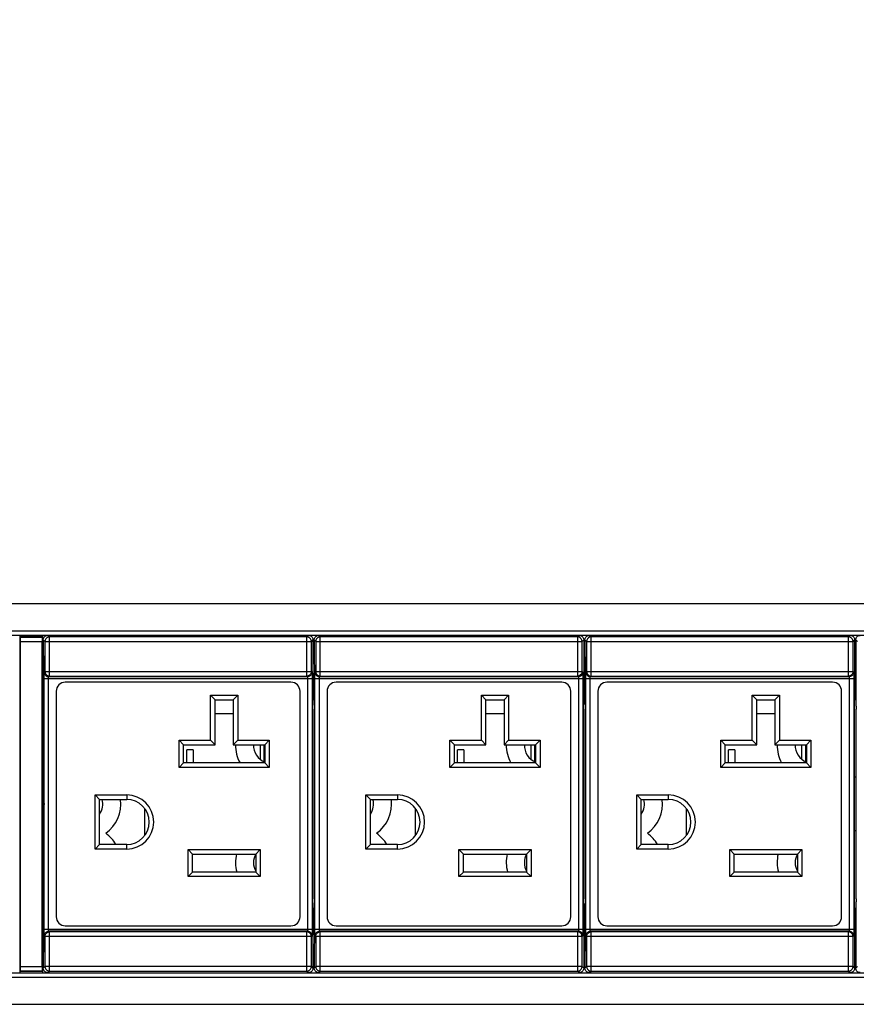
# Model space of a CAD drawing. Units: millimetres. Extents: x 0 to 1680, y 0 to 1188.
# Drawn here: x 902 to 995, y 815 to 924 of the extents above; entities that cross this region are included whole.
import ezdxf

# ---------------------------------------------------------------- set-up
doc = ezdxf.new("R2010")
doc.units = ezdxf.units.MM
doc.header["$LTSCALE"] = 8
doc.header["$PDMODE"] = 3
doc.header["$PDSIZE"] = 0.35
doc.layers.get('0').update_dxf_attribs({"linetype": 'CONTINUOUS'})
doc.layers.get('Defpoints').update_dxf_attribs({"linetype": 'CONTINUOUS'})
for name, color, linetype in [('02___PRT_ALL_AXES', 7, 'CONTINUOUS'), ('03___PRT_ALL_CURVES', 7, 'CONTINUOUS'), ('03__ASM_ALL_CURVES', 7, 'CONTINUOUS'), ('DIM', 5, 'CONTINUOUS')]:
    doc.layers.add(name, color=color, linetype=linetype)
doc.dimstyles.get("Standard").update_dxf_attribs({"dimscale": 3.8, "dimtxt": 3, "dimasz": 3, "dimexe": 1, "dimexo": 1, "dimgap": 1, "dimtad": 1, "dimlfac": 0.1, "dimdsep": 46, "dimtxsty": 'Standard', "dimblk": '_FILLED', "dimcen": 3, "dimadec": 0, "dimazin": 2, "dimtfac": 1, "dimtmove": 0, "dimatfit": 3, "dimldrblk": '_FILLED', "dimfxl": 1, "dimtolj": 1, "dimtzin": 0, "dimlwd": 0, "dimlwe": 0, "dimarcsym": 0})

# ---------------------------------------------------------------- blocks, each defined once
blk = doc.blocks.new('_FILLED')
at = {"color": 0, "linetype": 'ByBlock'}
blk.add_solid([(0, 0), (-1, 0.1667), (-1, -0.1667)], dxfattribs=at)
blk = doc.blocks.new('*D15')
at = {"layer": 'Defpoints', "color": 0, "linetype": 'Continuous', "transparency": 16777216}
for p in [(1228, 1006.67), (1228, 863.32), (140.9, 855.33)]:
    blk.add_point(p, dxfattribs=at)
at = {"layer": 'DIM', "color": 0, "linetype": 'Continuous', "lineweight": 0, "transparency": 16777216}
for p, q in [((140.9, 859.13), (140.9, 1010.47)), ((1228, 867.12), (1228, 1010.47)), ((152.3, 1006.67), (1216.6, 1006.67))]:
    blk.add_line(p, q, dxfattribs=at)
at = {"layer": 'DIM', "color": 0, "linetype": 'Continuous', "lineweight": 0, "transparency": 16777216, "xscale": 11.4, "yscale": 11.4, "zscale": 11.4, "rotation": 180}
blk.add_blockref('_FILLED', (140.9, 1006.67), dxfattribs=at)
at = {"layer": 'DIM', "color": 0, "linetype": 'Continuous', "lineweight": 0, "transparency": 16777216, "xscale": 11.4, "yscale": 11.4, "zscale": 11.4}
blk.add_blockref('_FILLED', (1228, 1006.67), dxfattribs=at)
at = {"layer": 'DIM', "color": 0, "linetype": 'Continuous', "transparency": 16777216, "insert": (684.45, 1016.17), "char_height": 11.4, "attachment_point": 5}
blk.add_mtext('\\A1;108.71cm [42.8"]', dxfattribs=at)

msp = doc.modelspace()

# ---------------------------------------------------------------- linework, layer by layer
at = {"color": 7, "linetype": 'Continuous'}
for p, q in [((188.897, 859.332), (1179.997, 859.332)), ((190.897, 856.332), (1177.997, 856.332)), ((190.897, 855.832), (1177.997, 855.832)), ((902.427, 818.432), (902.427, 855.832)), ((902.427, 855.682), (904.927, 855.682)), ((902.474, 855.635), (902.427, 855.682)), ((902.474, 855.635), (904.88, 855.635)), ((904.88, 855.635), (904.927, 855.682)), ((904.927, 818.432), (904.927, 855.832)), ((905.669, 855.64), (905.494, 855.815)), ((934.186, 855.64), (905.669, 855.64)), ((905.669, 851.307), (905.669, 855.64)), ((933.927, 855.688), (905.927, 855.688)), ((934.361, 855.815), (934.186, 855.64)), ((934.186, 851.307), (934.186, 855.64)), ((935.669, 855.64), (935.494, 855.815)), ((964.186, 855.64), (935.669, 855.64)), ((935.669, 851.307), (935.669, 855.64)), ((963.927, 855.688), (935.927, 855.688)), ((964.361, 855.815), (964.186, 855.64)), ((964.186, 851.307), (964.186, 855.64)), ((965.669, 855.64), (965.494, 855.815)), ((994.186, 855.64), (965.669, 855.64)), ((965.669, 851.307), (965.669, 855.64)), ((993.927, 855.688), (965.927, 855.688)), ((994.361, 855.815), (994.186, 855.64)), ((994.186, 851.307), (994.186, 855.64)), ((902.483, 855.135), (904.871, 855.135)), ((902.483, 819.129), (902.483, 855.135)), ((904.871, 819.129), (904.871, 855.135)), ((905.169, 855.14), (904.994, 855.315)), ((904.994, 855.315), (904.994, 853.809)), ((905.169, 855.14), (934.686, 855.14)), ((905.169, 855.14), (905.169, 851.806)), ((934.86, 855.315), (934.686, 855.14)), ((934.686, 851.806), (934.686, 855.14)), ((934.86, 855.315), (934.86, 848.632)), ((934.86, 854.732), (934.994, 854.732)), ((935.169, 855.14), (934.994, 855.315)), ((934.994, 855.315), (934.994, 853.809)), ((935.169, 855.14), (964.686, 855.14)), ((935.169, 855.14), (935.169, 851.806)), ((964.86, 855.315), (964.686, 855.14)), ((964.686, 851.806), (964.686, 855.14)), ((964.86, 855.315), (964.86, 848.632)), ((964.86, 854.732), (964.994, 854.732)), ((965.169, 855.14), (964.994, 855.315)), ((964.994, 855.315), (964.994, 853.809)), ((965.169, 855.14), (994.686, 855.14)), ((965.169, 855.14), (965.169, 851.806)), ((994.86, 855.315), (994.686, 855.14)), ((994.686, 851.806), (994.686, 855.14)), ((994.86, 855.315), (994.86, 848.632)), ((994.86, 854.732), (994.994, 854.732)), ((995.169, 855.14), (994.994, 855.315)), ((994.994, 855.315), (994.994, 853.809)), ((934.86, 854.232), (934.994, 854.232)), ((964.86, 854.232), (964.994, 854.232)), ((994.86, 854.232), (994.994, 854.232)), ((905.092, 851.729), (905.169, 851.806)), ((905.169, 851.806), (934.686, 851.806)), ((905.591, 851.23), (905.669, 851.307)), ((934.263, 851.23), (905.591, 851.23)), ((905.669, 851.307), (934.186, 851.307)), ((934.186, 851.307), (934.263, 851.23)), ((934.686, 851.806), (934.763, 851.729)), ((935.092, 851.729), (935.169, 851.806)), ((935.169, 851.806), (964.686, 851.806)), ((935.591, 851.23), (935.669, 851.307)), ((964.263, 851.23), (935.591, 851.23)), ((935.669, 851.307), (964.186, 851.307)), ((964.186, 851.307), (964.263, 851.23)), ((964.686, 851.806), (964.763, 851.729)), ((965.092, 851.729), (965.169, 851.806)), ((965.169, 851.806), (994.686, 851.806)), ((965.591, 851.23), (965.669, 851.307)), ((994.263, 851.23), (965.591, 851.23)), ((965.669, 851.307), (994.186, 851.307)), ((994.186, 851.307), (994.263, 851.23)), ((994.686, 851.806), (994.763, 851.729)), ((904.994, 850.455), (904.994, 848.632)), ((905.08, 851.03), (934.775, 851.03)), ((905.08, 823.234), (905.08, 851.03)), ((905.579, 823.234), (905.579, 851.03)), ((932.427, 850.632), (907.427, 850.632)), ((934.275, 851.03), (934.275, 823.234)), ((934.775, 851.03), (934.775, 823.234)), ((934.994, 850.455), (934.994, 848.632)), ((935.08, 851.03), (964.775, 851.03)), ((935.08, 823.234), (935.08, 851.03)), ((935.579, 823.234), (935.579, 851.03)), ((962.427, 850.632), (937.427, 850.632)), ((964.275, 851.03), (964.275, 823.234)), ((964.775, 851.03), (964.775, 823.234)), ((964.994, 850.455), (964.994, 848.632)), ((965.08, 851.03), (994.775, 851.03)), ((965.08, 823.234), (965.08, 851.03)), ((965.579, 823.234), (965.579, 851.03)), ((992.427, 850.632), (967.427, 850.632)), ((994.275, 851.03), (994.275, 823.234)), ((994.775, 851.03), (994.775, 823.234)), ((994.994, 850.455), (994.994, 848.632)), ((906.427, 849.632), (906.427, 824.632)), ((923.527, 849.192), (926.527, 849.192)), ((924.027, 848.692), (923.527, 849.192)), ((923.527, 844.192), (923.527, 849.192)), ((926.027, 848.692), (926.527, 849.192)), ((926.527, 849.192), (926.527, 844.192)), ((933.427, 824.632), (933.427, 849.632)), ((936.427, 849.632), (936.427, 824.632)), ((953.527, 849.192), (956.527, 849.192)), ((954.027, 848.692), (953.527, 849.192)), ((953.527, 844.192), (953.527, 849.192)), ((956.027, 848.692), (956.527, 849.192)), ((956.527, 849.192), (956.527, 844.192)), ((963.427, 824.632), (963.427, 849.632)), ((966.427, 849.632), (966.427, 824.632)), ((983.527, 849.192), (986.527, 849.192)), ((984.027, 848.692), (983.527, 849.192)), ((983.527, 844.192), (983.527, 849.192)), ((986.027, 848.692), (986.527, 849.192)), ((986.527, 849.192), (986.527, 844.192)), ((993.427, 824.632), (993.427, 849.632)), ((905.003, 848.132), (905.011, 848.132)), ((924.027, 848.692), (926.027, 848.692)), ((924.027, 843.692), (924.027, 848.692)), ((926.027, 848.692), (926.027, 843.692)), ((934.852, 848.132), (934.843, 848.132)), ((934.852, 848.132), (934.854, 848.156)), ((935.003, 848.132), (935.011, 848.132)), ((954.027, 848.692), (956.027, 848.692)), ((954.027, 843.692), (954.027, 848.692)), ((956.027, 848.692), (956.027, 843.692)), ((964.852, 848.132), (964.843, 848.132)), ((964.852, 848.132), (964.854, 848.156)), ((965.003, 848.132), (965.011, 848.132)), ((984.027, 848.692), (986.027, 848.692)), ((984.027, 843.692), (984.027, 848.692)), ((986.027, 848.692), (986.027, 843.692)), ((994.852, 848.132), (994.843, 848.132)), ((994.852, 848.132), (994.854, 848.156)), ((995.003, 848.132), (995.011, 848.132)), ((905.02, 826.632), (905.02, 847.632)), ((926.027, 847.132), (924.027, 847.132)), ((934.834, 826.632), (934.834, 847.632)), ((935.02, 826.632), (935.02, 847.632)), ((956.027, 847.132), (954.027, 847.132)), ((964.834, 826.632), (964.834, 847.632)), ((965.02, 826.632), (965.02, 847.632)), ((986.027, 847.132), (984.027, 847.132)), ((994.834, 826.632), (994.834, 847.632)), ((995.02, 826.632), (995.02, 847.632)), ((920.027, 844.192), (923.527, 844.192)), ((920.527, 843.692), (920.027, 844.192)), ((920.027, 841.192), (920.027, 844.192)), ((920.527, 843.692), (924.027, 843.692)), ((920.527, 841.692), (920.527, 843.692)), ((924.027, 843.692), (923.527, 844.192)), ((926.027, 843.692), (926.527, 844.192)), ((926.027, 843.692), (929.527, 843.692)), ((926.527, 844.192), (930.027, 844.192)), ((929.527, 843.692), (930.027, 844.192)), ((929.527, 843.692), (929.527, 841.692)), ((930.027, 844.192), (930.027, 841.192)), ((950.027, 844.192), (953.527, 844.192)), ((950.527, 843.692), (950.027, 844.192)), ((950.027, 841.192), (950.027, 844.192)), ((950.527, 843.692), (954.027, 843.692)), ((950.527, 841.692), (950.527, 843.692)), ((954.027, 843.692), (953.527, 844.192)), ((956.027, 843.692), (956.527, 844.192)), ((956.027, 843.692), (959.527, 843.692)), ((956.527, 844.192), (960.027, 844.192)), ((959.527, 843.692), (960.027, 844.192)), ((959.527, 843.692), (959.527, 841.692)), ((960.027, 844.192), (960.027, 841.192)), ((980.027, 844.192), (983.527, 844.192)), ((980.527, 843.692), (980.027, 844.192)), ((980.027, 841.192), (980.027, 844.192)), ((980.527, 843.692), (984.027, 843.692)), ((980.527, 841.692), (980.527, 843.692)), ((984.027, 843.692), (983.527, 844.192)), ((986.027, 843.692), (986.527, 844.192)), ((986.027, 843.692), (989.527, 843.692)), ((986.527, 844.192), (990.027, 844.192)), ((989.527, 843.692), (990.027, 844.192)), ((989.527, 843.692), (989.527, 841.692)), ((990.027, 844.192), (990.027, 841.192)), ((921.577, 843.132), (920.877, 843.132)), ((920.877, 841.692), (920.877, 843.132)), ((921.577, 843.132), (921.577, 841.692)), ((951.577, 843.132), (950.877, 843.132)), ((950.877, 841.692), (950.877, 843.132)), ((951.577, 843.132), (951.577, 841.692)), ((981.577, 843.132), (980.877, 843.132)), ((980.877, 841.692), (980.877, 843.132)), ((981.577, 843.132), (981.577, 841.692)), ((920.527, 841.692), (920.027, 841.192)), ((929.527, 841.692), (920.527, 841.692)), ((929.527, 841.692), (930.027, 841.192)), ((950.527, 841.692), (950.027, 841.192)), ((959.527, 841.692), (950.527, 841.692)), ((959.527, 841.692), (960.027, 841.192)), ((980.527, 841.692), (980.027, 841.192)), ((989.527, 841.692), (980.527, 841.692)), ((989.527, 841.692), (990.027, 841.192)), ((930.027, 841.192), (920.027, 841.192)), ((960.027, 841.192), (950.027, 841.192)), ((990.027, 841.192), (980.027, 841.192)), ((910.727, 838.132), (914.227, 838.132)), ((911.227, 837.632), (910.727, 838.132)), ((910.727, 832.132), (910.727, 838.132)), ((914.227, 838.132), (914.227, 837.632)), ((940.727, 838.132), (944.227, 838.132)), ((941.227, 837.632), (940.727, 838.132)), ((940.727, 832.132), (940.727, 838.132)), ((944.227, 838.132), (944.227, 837.632)), ((970.727, 838.132), (974.227, 838.132)), ((971.227, 837.632), (970.727, 838.132)), ((970.727, 832.132), (970.727, 838.132)), ((974.227, 838.132), (974.227, 837.632)), ((911.227, 837.632), (914.227, 837.632)), ((911.227, 832.632), (911.227, 837.632)), ((941.227, 837.632), (944.227, 837.632)), ((941.227, 832.632), (941.227, 837.632)), ((971.227, 837.632), (974.227, 837.632)), ((971.227, 832.632), (971.227, 837.632)), ((916.227, 833.632), (916.227, 836.632)), ((946.227, 833.632), (946.227, 836.632)), ((976.227, 833.632), (976.227, 836.632)), ((911.227, 832.632), (910.727, 832.132)), ((914.227, 832.632), (911.227, 832.632)), ((914.227, 832.132), (914.227, 832.632)), ((941.227, 832.632), (940.727, 832.132)), ((944.227, 832.632), (941.227, 832.632)), ((944.227, 832.132), (944.227, 832.632)), ((971.227, 832.632), (970.727, 832.132)), ((974.227, 832.632), (971.227, 832.632)), ((974.227, 832.132), (974.227, 832.632)), ((914.227, 832.132), (910.727, 832.132)), ((921.027, 832.082), (929.027, 832.082)), ((921.527, 831.582), (921.027, 832.082)), ((921.027, 829.082), (921.027, 832.082)), ((921.527, 831.582), (928.527, 831.582)), ((921.527, 829.582), (921.527, 831.582)), ((928.527, 831.582), (929.027, 832.082)), ((928.527, 831.582), (928.527, 829.582)), ((929.027, 832.082), (929.027, 829.082)), ((944.227, 832.132), (940.727, 832.132)), ((951.027, 832.082), (959.027, 832.082)), ((951.527, 831.582), (951.027, 832.082)), ((951.027, 829.082), (951.027, 832.082)), ((951.527, 831.582), (958.527, 831.582)), ((951.527, 829.582), (951.527, 831.582)), ((958.527, 831.582), (959.027, 832.082)), ((958.527, 831.582), (958.527, 829.582)), ((959.027, 832.082), (959.027, 829.082)), ((974.227, 832.132), (970.727, 832.132)), ((981.027, 832.082), (989.027, 832.082)), ((981.527, 831.582), (981.027, 832.082)), ((981.027, 829.082), (981.027, 832.082)), ((981.527, 831.582), (988.527, 831.582)), ((981.527, 829.582), (981.527, 831.582)), ((988.527, 831.582), (989.027, 832.082)), ((988.527, 831.582), (988.527, 829.582)), ((989.027, 832.082), (989.027, 829.082)), ((921.527, 829.582), (921.027, 829.082)), ((928.527, 829.582), (921.527, 829.582)), ((928.527, 829.582), (929.027, 829.082)), ((951.527, 829.582), (951.027, 829.082)), ((958.527, 829.582), (951.527, 829.582)), ((958.527, 829.582), (959.027, 829.082)), ((981.527, 829.582), (981.027, 829.082)), ((988.527, 829.582), (981.527, 829.582)), ((988.527, 829.582), (989.027, 829.082)), ((929.027, 829.082), (921.027, 829.082)), ((959.027, 829.082), (951.027, 829.082)), ((989.027, 829.082), (981.027, 829.082)), ((905.003, 826.132), (905, 826.107)), ((905.003, 826.132), (905.011, 826.132)), ((934.852, 826.132), (934.843, 826.132)), ((935.003, 826.132), (935, 826.107)), ((935.003, 826.132), (935.011, 826.132)), ((964.852, 826.132), (964.843, 826.132)), ((965.003, 826.132), (965, 826.107)), ((965.003, 826.132), (965.011, 826.132)), ((994.852, 826.132), (994.843, 826.132)), ((995.003, 826.132), (995, 826.107)), ((995.003, 826.132), (995.011, 826.132)), ((904.994, 825.632), (904.994, 823.809)), ((934.86, 825.632), (934.86, 818.948)), ((934.994, 825.632), (934.994, 823.809)), ((964.86, 825.632), (964.86, 818.948)), ((964.994, 825.632), (964.994, 823.809)), ((994.86, 825.632), (994.86, 818.948)), ((994.994, 825.632), (994.994, 823.809)), ((934.775, 823.234), (905.08, 823.234)), ((934.263, 823.034), (905.591, 823.034)), ((905.669, 822.957), (905.591, 823.034)), ((934.186, 822.957), (905.669, 822.957)), ((905.669, 818.623), (905.669, 822.957)), ((907.427, 823.632), (932.427, 823.632)), ((934.263, 823.034), (934.186, 822.957)), ((934.186, 818.623), (934.186, 822.957)), ((964.775, 823.234), (935.08, 823.234)), ((964.263, 823.034), (935.591, 823.034)), ((935.669, 822.957), (935.591, 823.034)), ((964.186, 822.957), (935.669, 822.957)), ((935.669, 818.623), (935.669, 822.957)), ((937.427, 823.632), (962.427, 823.632)), ((964.263, 823.034), (964.186, 822.957)), ((964.186, 818.623), (964.186, 822.957)), ((994.775, 823.234), (965.08, 823.234)), ((994.263, 823.034), (965.591, 823.034)), ((965.669, 822.957), (965.591, 823.034)), ((994.186, 822.957), (965.669, 822.957)), ((965.669, 818.623), (965.669, 822.957)), ((967.427, 823.632), (992.427, 823.632)), ((994.263, 823.034), (994.186, 822.957)), ((994.186, 818.623), (994.186, 822.957)), ((905.169, 822.457), (905.092, 822.534)), ((934.686, 822.457), (905.169, 822.457)), ((905.169, 822.457), (905.169, 819.123)), ((934.763, 822.534), (934.686, 822.457)), ((934.686, 819.123), (934.686, 822.457)), ((935.169, 822.457), (935.092, 822.534)), ((964.686, 822.457), (935.169, 822.457)), ((935.169, 822.457), (935.169, 819.123)), ((964.763, 822.534), (964.686, 822.457)), ((964.686, 819.123), (964.686, 822.457)), ((965.169, 822.457), (965.092, 822.534)), ((994.686, 822.457), (965.169, 822.457)), ((965.169, 822.457), (965.169, 819.123)), ((994.763, 822.534), (994.686, 822.457)), ((994.686, 819.123), (994.686, 822.457)), ((904.994, 820.455), (904.994, 818.948)), ((934.86, 820.032), (934.994, 820.032)), ((934.86, 819.532), (934.994, 819.532)), ((934.994, 820.455), (934.994, 818.948)), ((964.86, 820.032), (964.994, 820.032)), ((964.86, 819.532), (964.994, 819.532)), ((964.994, 820.455), (964.994, 818.948)), ((994.86, 820.032), (994.994, 820.032)), ((994.86, 819.532), (994.994, 819.532)), ((994.994, 820.455), (994.994, 818.948)), ((190.897, 818.432), (1177.997, 818.432)), ((902.427, 818.582), (902.474, 818.629)), ((904.927, 818.582), (902.427, 818.582)), ((902.474, 818.629), (904.88, 818.629)), ((902.483, 819.129), (904.871, 819.129)), ((904.927, 818.582), (904.88, 818.629)), ((904.994, 818.948), (905.169, 819.123)), ((934.686, 819.123), (905.169, 819.123)), ((905.494, 818.449), (905.669, 818.623)), ((905.669, 818.623), (934.186, 818.623)), ((933.927, 818.576), (905.927, 818.576)), ((934.186, 818.623), (934.361, 818.449)), ((934.686, 819.123), (934.86, 818.948)), ((934.994, 818.948), (935.169, 819.123)), ((964.686, 819.123), (935.169, 819.123)), ((935.494, 818.449), (935.669, 818.623)), ((935.669, 818.623), (964.186, 818.623)), ((963.927, 818.576), (935.927, 818.576)), ((964.186, 818.623), (964.361, 818.449)), ((964.686, 819.123), (964.86, 818.948)), ((964.994, 818.948), (965.169, 819.123)), ((994.686, 819.123), (965.169, 819.123)), ((965.494, 818.449), (965.669, 818.623)), ((965.669, 818.623), (994.186, 818.623)), ((993.927, 818.576), (965.927, 818.576)), ((994.186, 818.623), (994.361, 818.449)), ((994.686, 819.123), (994.86, 818.948)), ((994.994, 818.948), (995.169, 819.123)), ((190.897, 817.932), (1177.997, 817.932)), ((188.897, 814.932), (1179.997, 814.932))]:
    msp.add_line(p, q, dxfattribs=at)
for points in [[(902.483, 855.135), (902.483, 855.288), (902.481, 855.426), (902.479, 855.536), (902.477, 855.608), (902.474, 855.635)], [(904.88, 855.635), (904.877, 855.608), (904.875, 855.536), (904.873, 855.426), (904.872, 855.288), (904.871, 855.135)], [(904.994, 855.315), (905.018, 855.47), (905.089, 855.609), (905.2, 855.72), (905.339, 855.791), (905.494, 855.815)], [(905.669, 855.64), (905.514, 855.616), (905.375, 855.545), (905.264, 855.434), (905.193, 855.295), (905.169, 855.14)], [(934.686, 855.14), (934.661, 855.295), (934.59, 855.434), (934.48, 855.545), (934.34, 855.616), (934.186, 855.64)], [(934.361, 855.815), (934.515, 855.791), (934.654, 855.72), (934.765, 855.609), (934.836, 855.47), (934.86, 855.315)], [(934.994, 855.315), (935.018, 855.47), (935.089, 855.609), (935.2, 855.72), (935.339, 855.791), (935.494, 855.815)], [(935.669, 855.64), (935.514, 855.616), (935.375, 855.545), (935.264, 855.434), (935.193, 855.295), (935.169, 855.14)], [(964.686, 855.14), (964.661, 855.295), (964.59, 855.434), (964.48, 855.545), (964.34, 855.616), (964.186, 855.64)], [(964.361, 855.815), (964.515, 855.791), (964.654, 855.72), (964.765, 855.609), (964.836, 855.47), (964.86, 855.315)], [(964.994, 855.315), (965.018, 855.47), (965.089, 855.609), (965.2, 855.72), (965.339, 855.791), (965.494, 855.815)], [(965.669, 855.64), (965.514, 855.616), (965.375, 855.545), (965.264, 855.434), (965.193, 855.295), (965.169, 855.14)], [(994.686, 855.14), (994.661, 855.295), (994.59, 855.434), (994.48, 855.545), (994.34, 855.616), (994.186, 855.64)], [(994.361, 855.815), (994.515, 855.791), (994.654, 855.72), (994.765, 855.609), (994.836, 855.47), (994.86, 855.315)], [(994.994, 855.315), (995.018, 855.47), (995.089, 855.609), (995.2, 855.72), (995.339, 855.791), (995.494, 855.815)], [(904.994, 853.809), (904.994, 853.651), (904.996, 853.51), (904.998, 853.399), (905, 853.33)], [(905, 853.33), (905.005, 853.2), (905.01, 853.001), (905.013, 852.745), (905.015, 852.449), (905.016, 852.132), (905.015, 851.815), (905.013, 851.519), (905.01, 851.263), (905.005, 851.064), (905, 850.934)], [(934.994, 853.809), (934.994, 853.651), (934.996, 853.51), (934.998, 853.399), (935, 853.33)], [(935, 853.33), (935.005, 853.2), (935.01, 853.001), (935.013, 852.745), (935.015, 852.449), (935.016, 852.132), (935.015, 851.815), (935.013, 851.519), (935.01, 851.263), (935.005, 851.064), (935, 850.934)], [(964.994, 853.809), (964.994, 853.651), (964.996, 853.51), (964.998, 853.399), (965, 853.33)], [(965, 853.33), (965.005, 853.2), (965.01, 853.001), (965.013, 852.745), (965.015, 852.449), (965.016, 852.132), (965.015, 851.815), (965.013, 851.519), (965.01, 851.263), (965.005, 851.064), (965, 850.934)], [(994.994, 853.809), (994.994, 853.651), (994.996, 853.51), (994.998, 853.399), (995, 853.33)], [(995, 853.33), (995.005, 853.2), (995.01, 853.001), (995.013, 852.745), (995.015, 852.449), (995.016, 852.132), (995.015, 851.815), (995.013, 851.519), (995.01, 851.263), (995.005, 851.064), (995, 850.934)], [(905.08, 851.03), (905.08, 851.209), (905.081, 851.376), (905.083, 851.52), (905.086, 851.632), (905.088, 851.703), (905.092, 851.729)], [(905.092, 851.729), (905.116, 851.575), (905.187, 851.436), (905.298, 851.325), (905.437, 851.254), (905.591, 851.23)], [(905.169, 851.806), (905.193, 851.654), (905.263, 851.514), (905.374, 851.403), (905.514, 851.331), (905.669, 851.307)], [(905.579, 851.03), (905.58, 851.081), (905.581, 851.129), (905.583, 851.17), (905.585, 851.202), (905.588, 851.222), (905.591, 851.23)], [(934.686, 851.806), (934.662, 851.654), (934.591, 851.514), (934.48, 851.403), (934.341, 851.331), (934.186, 851.307)], [(934.763, 851.729), (934.738, 851.575), (934.667, 851.436), (934.557, 851.325), (934.417, 851.254), (934.263, 851.23)], [(934.263, 851.23), (934.266, 851.222), (934.269, 851.202), (934.271, 851.17), (934.273, 851.129), (934.274, 851.081), (934.275, 851.03)], [(934.763, 851.729), (934.766, 851.703), (934.769, 851.632), (934.771, 851.52), (934.773, 851.376), (934.774, 851.209), (934.775, 851.03)], [(935.08, 851.03), (935.08, 851.209), (935.081, 851.376), (935.083, 851.52), (935.086, 851.632), (935.088, 851.703), (935.092, 851.729)], [(935.092, 851.729), (935.116, 851.575), (935.187, 851.436), (935.298, 851.325), (935.437, 851.254), (935.591, 851.23)], [(935.169, 851.806), (935.193, 851.654), (935.263, 851.514), (935.374, 851.403), (935.514, 851.331), (935.669, 851.307)], [(935.579, 851.03), (935.58, 851.081), (935.581, 851.129), (935.583, 851.17), (935.585, 851.202), (935.588, 851.222), (935.591, 851.23)], [(964.686, 851.806), (964.662, 851.654), (964.591, 851.514), (964.48, 851.403), (964.341, 851.331), (964.186, 851.307)], [(964.763, 851.729), (964.738, 851.575), (964.667, 851.436), (964.557, 851.325), (964.417, 851.254), (964.263, 851.23)], [(964.263, 851.23), (964.266, 851.222), (964.269, 851.202), (964.271, 851.17), (964.273, 851.129), (964.274, 851.081), (964.275, 851.03)], [(964.763, 851.729), (964.766, 851.703), (964.769, 851.632), (964.771, 851.52), (964.773, 851.376), (964.774, 851.209), (964.775, 851.03)], [(965.08, 851.03), (965.08, 851.209), (965.081, 851.376), (965.083, 851.52), (965.086, 851.632), (965.088, 851.703), (965.092, 851.729)], [(965.092, 851.729), (965.116, 851.575), (965.187, 851.436), (965.298, 851.325), (965.437, 851.254), (965.591, 851.23)], [(965.169, 851.806), (965.193, 851.654), (965.263, 851.514), (965.374, 851.403), (965.514, 851.331), (965.669, 851.307)], [(965.579, 851.03), (965.58, 851.081), (965.581, 851.129), (965.583, 851.17), (965.585, 851.202), (965.588, 851.222), (965.591, 851.23)], [(994.686, 851.806), (994.662, 851.654), (994.591, 851.514), (994.48, 851.403), (994.341, 851.331), (994.186, 851.307)], [(994.763, 851.729), (994.738, 851.575), (994.667, 851.436), (994.557, 851.325), (994.417, 851.254), (994.263, 851.23)], [(994.263, 851.23), (994.266, 851.222), (994.269, 851.202), (994.271, 851.17), (994.273, 851.129), (994.274, 851.081), (994.275, 851.03)], [(994.763, 851.729), (994.766, 851.703), (994.769, 851.632), (994.771, 851.52), (994.773, 851.376), (994.774, 851.209), (994.775, 851.03)], [(905, 850.934), (904.998, 850.865), (904.996, 850.754), (904.994, 850.612), (904.994, 850.455)], [(935, 850.934), (934.998, 850.865), (934.996, 850.754), (934.994, 850.612), (934.994, 850.455)], [(965, 850.934), (964.998, 850.865), (964.996, 850.754), (964.994, 850.612), (964.994, 850.455)], [(995, 850.934), (994.998, 850.865), (994.996, 850.754), (994.994, 850.612), (994.994, 850.455)], [(904.994, 848.632), (904.994, 848.477), (904.996, 848.338), (904.997, 848.227), (905, 848.156), (905.003, 848.132)], [(905.011, 848.132), (905.014, 848.107), (905.016, 848.036), (905.018, 847.926), (905.02, 847.786), (905.02, 847.632)], [(934.834, 847.632), (934.835, 847.786), (934.836, 847.926), (934.838, 848.036), (934.84, 848.107), (934.843, 848.132)], [(934.854, 848.156), (934.857, 848.227), (934.859, 848.338), (934.86, 848.477), (934.86, 848.632)], [(934.994, 848.632), (934.994, 848.477), (934.996, 848.338), (934.997, 848.227), (935, 848.156), (935.003, 848.132)], [(935.011, 848.132), (935.014, 848.107), (935.016, 848.036), (935.018, 847.926), (935.02, 847.786), (935.02, 847.632)], [(964.834, 847.632), (964.835, 847.786), (964.836, 847.926), (964.838, 848.036), (964.84, 848.107), (964.843, 848.132)], [(964.854, 848.156), (964.857, 848.227), (964.859, 848.338), (964.86, 848.477), (964.86, 848.632)], [(964.994, 848.632), (964.994, 848.477), (964.996, 848.338), (964.997, 848.227), (965, 848.156), (965.003, 848.132)], [(965.011, 848.132), (965.014, 848.107), (965.016, 848.036), (965.018, 847.926), (965.02, 847.786), (965.02, 847.632)], [(994.834, 847.632), (994.835, 847.786), (994.836, 847.926), (994.838, 848.036), (994.84, 848.107), (994.843, 848.132)], [(994.854, 848.156), (994.857, 848.227), (994.859, 848.338), (994.86, 848.477), (994.86, 848.632)], [(994.994, 848.632), (994.994, 848.477), (994.996, 848.338), (994.997, 848.227), (995, 848.156), (995.003, 848.132)], [(995.011, 848.132), (995.014, 848.107), (995.016, 848.036), (995.018, 847.926), (995.02, 847.786), (995.02, 847.632)], [(905, 826.107), (904.997, 826.036), (904.996, 825.926), (904.994, 825.786), (904.994, 825.632)], [(905.02, 826.632), (905.02, 826.477), (905.018, 826.338), (905.016, 826.227), (905.014, 826.156), (905.011, 826.132)], [(934.843, 826.132), (934.84, 826.156), (934.838, 826.227), (934.836, 826.338), (934.835, 826.477), (934.834, 826.632)], [(934.86, 825.632), (934.86, 825.786), (934.859, 825.926), (934.857, 826.036), (934.854, 826.107), (934.852, 826.132)], [(935, 826.107), (934.997, 826.036), (934.996, 825.926), (934.994, 825.786), (934.994, 825.632)], [(935.02, 826.632), (935.02, 826.477), (935.018, 826.338), (935.016, 826.227), (935.014, 826.156), (935.011, 826.132)], [(964.843, 826.132), (964.84, 826.156), (964.838, 826.227), (964.836, 826.338), (964.835, 826.477), (964.834, 826.632)], [(964.86, 825.632), (964.86, 825.786), (964.859, 825.926), (964.857, 826.036), (964.854, 826.107), (964.852, 826.132)], [(965, 826.107), (964.997, 826.036), (964.996, 825.926), (964.994, 825.786), (964.994, 825.632)], [(965.02, 826.632), (965.02, 826.477), (965.018, 826.338), (965.016, 826.227), (965.014, 826.156), (965.011, 826.132)], [(994.843, 826.132), (994.84, 826.156), (994.838, 826.227), (994.836, 826.338), (994.835, 826.477), (994.834, 826.632)], [(994.86, 825.632), (994.86, 825.786), (994.859, 825.926), (994.857, 826.036), (994.854, 826.107), (994.852, 826.132)], [(995, 826.107), (994.997, 826.036), (994.996, 825.926), (994.994, 825.786), (994.994, 825.632)], [(995.02, 826.632), (995.02, 826.477), (995.018, 826.338), (995.016, 826.227), (995.014, 826.156), (995.011, 826.132)], [(904.994, 823.809), (904.994, 823.651), (904.996, 823.51), (904.998, 823.399), (905, 823.33)], [(905, 823.33), (905.005, 823.2), (905.01, 823.001), (905.013, 822.745), (905.015, 822.449), (905.016, 822.132), (905.015, 821.815), (905.013, 821.519), (905.01, 821.263), (905.005, 821.064), (905, 820.934)], [(905.092, 822.534), (905.088, 822.561), (905.086, 822.632), (905.083, 822.743), (905.081, 822.887), (905.08, 823.055), (905.08, 823.234)], [(905.092, 822.534), (905.116, 822.689), (905.187, 822.828), (905.298, 822.939), (905.437, 823.01), (905.591, 823.034)], [(905.169, 822.457), (905.193, 822.61), (905.263, 822.75), (905.374, 822.861), (905.514, 822.932), (905.669, 822.957)], [(905.591, 823.034), (905.588, 823.042), (905.585, 823.062), (905.583, 823.094), (905.581, 823.135), (905.58, 823.183), (905.579, 823.234)], [(934.686, 822.457), (934.662, 822.61), (934.591, 822.75), (934.48, 822.861), (934.341, 822.932), (934.186, 822.957)], [(934.275, 823.234), (934.274, 823.183), (934.273, 823.135), (934.271, 823.094), (934.269, 823.062), (934.266, 823.042), (934.263, 823.034)], [(934.763, 822.534), (934.738, 822.689), (934.667, 822.828), (934.557, 822.939), (934.417, 823.01), (934.263, 823.034)], [(934.775, 823.234), (934.774, 823.055), (934.773, 822.887), (934.771, 822.743), (934.769, 822.632), (934.766, 822.561), (934.763, 822.534)], [(934.994, 823.809), (934.994, 823.651), (934.996, 823.51), (934.998, 823.399), (935, 823.33)], [(935, 823.33), (935.005, 823.2), (935.01, 823.001), (935.013, 822.745), (935.015, 822.449), (935.016, 822.132), (935.015, 821.815), (935.013, 821.519), (935.01, 821.263), (935.005, 821.064), (935, 820.934)], [(935.092, 822.534), (935.088, 822.561), (935.086, 822.632), (935.083, 822.743), (935.081, 822.887), (935.08, 823.055), (935.08, 823.234)], [(935.092, 822.534), (935.116, 822.689), (935.187, 822.828), (935.298, 822.939), (935.437, 823.01), (935.591, 823.034)], [(935.169, 822.457), (935.193, 822.61), (935.263, 822.75), (935.374, 822.861), (935.514, 822.932), (935.669, 822.957)], [(935.591, 823.034), (935.588, 823.042), (935.585, 823.062), (935.583, 823.094), (935.581, 823.135), (935.58, 823.183), (935.579, 823.234)], [(964.686, 822.457), (964.662, 822.61), (964.591, 822.75), (964.48, 822.861), (964.341, 822.932), (964.186, 822.957)], [(964.275, 823.234), (964.274, 823.183), (964.273, 823.135), (964.271, 823.094), (964.269, 823.062), (964.266, 823.042), (964.263, 823.034)], [(964.763, 822.534), (964.738, 822.689), (964.667, 822.828), (964.557, 822.939), (964.417, 823.01), (964.263, 823.034)], [(964.775, 823.234), (964.774, 823.055), (964.773, 822.887), (964.771, 822.743), (964.769, 822.632), (964.766, 822.561), (964.763, 822.534)], [(964.994, 823.809), (964.994, 823.651), (964.996, 823.51), (964.998, 823.399), (965, 823.33)], [(965, 823.33), (965.005, 823.2), (965.01, 823.001), (965.013, 822.745), (965.015, 822.449), (965.016, 822.132), (965.015, 821.815), (965.013, 821.519), (965.01, 821.263), (965.005, 821.064), (965, 820.934)], [(965.092, 822.534), (965.088, 822.561), (965.086, 822.632), (965.083, 822.743), (965.081, 822.887), (965.08, 823.055), (965.08, 823.234)], [(965.092, 822.534), (965.116, 822.689), (965.187, 822.828), (965.298, 822.939), (965.437, 823.01), (965.591, 823.034)], [(965.169, 822.457), (965.193, 822.61), (965.263, 822.75), (965.374, 822.861), (965.514, 822.932), (965.669, 822.957)], [(965.591, 823.034), (965.588, 823.042), (965.585, 823.062), (965.583, 823.094), (965.581, 823.135), (965.58, 823.183), (965.579, 823.234)], [(994.686, 822.457), (994.662, 822.61), (994.591, 822.75), (994.48, 822.861), (994.341, 822.932), (994.186, 822.957)], [(994.275, 823.234), (994.274, 823.183), (994.273, 823.135), (994.271, 823.094), (994.269, 823.062), (994.266, 823.042), (994.263, 823.034)], [(994.763, 822.534), (994.738, 822.689), (994.667, 822.828), (994.557, 822.939), (994.417, 823.01), (994.263, 823.034)], [(994.775, 823.234), (994.774, 823.055), (994.773, 822.887), (994.771, 822.743), (994.769, 822.632), (994.766, 822.561), (994.763, 822.534)], [(994.994, 823.809), (994.994, 823.651), (994.996, 823.51), (994.998, 823.399), (995, 823.33)], [(995, 823.33), (995.005, 823.2), (995.01, 823.001), (995.013, 822.745), (995.015, 822.449), (995.016, 822.132), (995.015, 821.815), (995.013, 821.519), (995.01, 821.263), (995.005, 821.064), (995, 820.934)], [(905, 820.934), (904.998, 820.865), (904.996, 820.754), (904.994, 820.612), (904.994, 820.455)], [(935, 820.934), (934.998, 820.865), (934.996, 820.754), (934.994, 820.612), (934.994, 820.455)], [(965, 820.934), (964.998, 820.865), (964.996, 820.754), (964.994, 820.612), (964.994, 820.455)], [(995, 820.934), (994.998, 820.865), (994.996, 820.754), (994.994, 820.612), (994.994, 820.455)], [(902.474, 818.629), (902.477, 818.656), (902.479, 818.728), (902.481, 818.838), (902.483, 818.976), (902.483, 819.129)], [(904.871, 819.129), (904.872, 818.976), (904.873, 818.838), (904.875, 818.728), (904.877, 818.656), (904.88, 818.629)], [(905.494, 818.449), (905.339, 818.473), (905.2, 818.544), (905.089, 818.655), (905.018, 818.794), (904.994, 818.948)], [(905.169, 819.123), (905.193, 818.969), (905.264, 818.829), (905.375, 818.719), (905.514, 818.648), (905.669, 818.623)], [(934.186, 818.623), (934.34, 818.648), (934.48, 818.719), (934.59, 818.829), (934.661, 818.969), (934.686, 819.123)], [(934.86, 818.948), (934.836, 818.794), (934.765, 818.655), (934.654, 818.544), (934.515, 818.473), (934.361, 818.449)], [(935.494, 818.449), (935.339, 818.473), (935.2, 818.544), (935.089, 818.655), (935.018, 818.794), (934.994, 818.948)], [(935.169, 819.123), (935.193, 818.969), (935.264, 818.829), (935.375, 818.719), (935.514, 818.648), (935.669, 818.623)], [(964.186, 818.623), (964.34, 818.648), (964.48, 818.719), (964.59, 818.829), (964.661, 818.969), (964.686, 819.123)], [(964.86, 818.948), (964.836, 818.794), (964.765, 818.655), (964.654, 818.544), (964.515, 818.473), (964.361, 818.449)], [(965.494, 818.449), (965.339, 818.473), (965.2, 818.544), (965.089, 818.655), (965.018, 818.794), (964.994, 818.948)], [(965.169, 819.123), (965.193, 818.969), (965.264, 818.829), (965.375, 818.719), (965.514, 818.648), (965.669, 818.623)], [(994.186, 818.623), (994.34, 818.648), (994.48, 818.719), (994.59, 818.829), (994.661, 818.969), (994.686, 819.123)], [(994.86, 818.948), (994.836, 818.794), (994.765, 818.655), (994.654, 818.544), (994.515, 818.473), (994.361, 818.449)], [(995.494, 818.449), (995.339, 818.473), (995.2, 818.544), (995.089, 818.655), (995.018, 818.794), (994.994, 818.948)]]:
    msp.add_lwpolyline(points, dxfattribs=at)
for centre, radius, start, end in [((907.427, 849.632), 1, 90, 180), ((932.427, 849.632), 1, 0, 90), ((937.427, 849.632), 1, 90, 180), ((962.427, 849.632), 1, 0, 90), ((967.427, 849.632), 1, 90, 180), ((992.427, 849.632), 1, 0, 90), ((930.277, 843.632), 4, 179.13858, 209.11308), ((960.277, 843.632), 4, 179.13858, 209.11308), ((990.277, 843.632), 4, 179.13858, 209.11308), ((995.447, 837.132), 3, 98.18476, 101.81878), ((914.227, 835.132), 3, 270, 90), ((944.227, 835.132), 3, 270, 90), ((974.227, 835.132), 3, 270, 90), ((909.577, 837.132), 4, 305.65909, 7.19974), ((914.227, 835.132), 2.5, 270, 90), ((939.577, 837.132), 4, 305.65909, 7.19974), ((944.227, 835.132), 2.5, 270, 90), ((969.577, 837.132), 4, 305.65909, 7.19974), ((974.227, 835.132), 2.5, 270, 90), ((909.577, 830.632), 4, 30.11392, 54.34091), ((939.577, 830.632), 4, 30.11392, 54.34091), ((969.577, 830.632), 4, 30.11392, 54.34091), ((995.447, 837.132), 3, 258.18122, 261.81524), ((930.277, 830.632), 4, 166.22385, 195.26428), ((960.277, 830.632), 4, 166.22385, 195.26428), ((990.277, 830.632), 4, 166.22385, 195.26428), ((907.427, 824.632), 1, 180, 270), ((932.427, 824.632), 1, 270, 0), ((937.427, 824.632), 1, 180, 270), ((962.427, 824.632), 1, 270, 0), ((967.427, 824.632), 1, 180, 270), ((992.427, 824.632), 1, 270, 0)]:
    msp.add_arc(centre, radius, start, end, dxfattribs=at)
at = {"layer": '02___PRT_ALL_AXES', "color": 7, "linetype": 'Continuous'}
for centre, start, end in [((930.277, 843.632), 178.27218, 247.9075), ((960.277, 843.632), 178.27218, 247.9075), ((990.277, 843.632), 178.27218, 247.9075), ((909.577, 837.132), 326.00007, 14.54437), ((939.577, 837.132), 326.00007, 14.54437), ((969.577, 837.132), 326.00007, 14.54437), ((930.277, 830.632), 151.51321, 208.73975), ((960.277, 830.632), 151.51321, 208.73975), ((990.277, 830.632), 151.51321, 208.73975)]:
    msp.add_arc(centre, 2, start, end, dxfattribs=at)
at = {"layer": '03___PRT_ALL_CURVES', "color": 4, "linetype": 'Continuous'}
for p, q in [((928.996, 843.692), (928.996, 842.109)), ((929.454, 841.864), (929.454, 843.692)), ((958.996, 843.692), (958.996, 842.109)), ((959.454, 841.864), (959.454, 843.692)), ((988.996, 843.692), (988.996, 842.109)), ((989.454, 841.864), (989.454, 843.692)), ((929.362, 841.864), (929.454, 841.864)), ((959.362, 841.864), (959.454, 841.864)), ((989.362, 841.864), (989.454, 841.864))]:
    msp.add_line(p, q, dxfattribs=at)
at = {"layer": '03__ASM_ALL_CURVES', "color": 4, "linetype": 'Continuous'}
msp.add_line((904.994, 837.132), (905.169, 837.132), dxfattribs=at)

# ---------------------------------------------------------------- dimensions: what is measured, and where the dimension line sits
at = {"layer": 'DIM', "color": 2, "linetype": 'Continuous'}
dim = msp.add_linear_dim(base=(1227.997, 1006.668), p1=(140.897, 855.332), p2=(1227.997, 863.322), dimstyle='Standard', override={"dimpost": 'cm'}, dxfattribs=at)
dim.commit()
dim.dimension.update_dxf_attribs({"geometry": '*D15', "text_midpoint": (684.447, 1006.668), "dimtype": 160})

doc.saveas('drawing.dxf')
